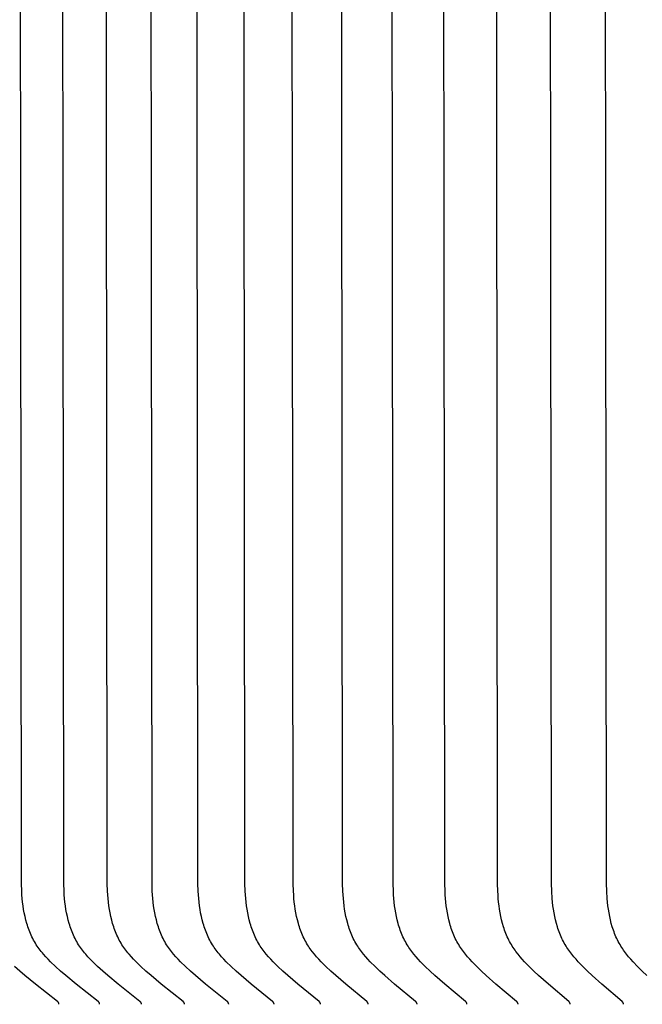
# Model space of a CAD drawing. Units: inches. Extents: x -5.2 to 12.9, y 0.2 to 6.3.
# Drawn here: x -2.6 to -2, y 2.5 to 3.4 of the extents above; entities that cross this region are included whole.
import ezdxf

# ---------------------------------------------------------------- set-up
doc = ezdxf.new("R2010")
doc.units = ezdxf.units.IN
doc.header["$MEASUREMENT"] = 0
doc.layers.add('PV-RF', color=4, linetype='Continuous')

msp = doc.modelspace()

# ---------------------------------------------------------------- linework, layer by layer
at = {"layer": 'PV-RF', "color": 2}
for points in [[(-2.51669, 2.4995), (-2.51669, 2.49957), (-2.51669, 2.49964), (-2.51669, 2.49971), (-2.51669, 2.49978), (-2.51669, 2.49985), (-2.5167, 2.49991), (-2.51671, 2.49998), (-2.51672, 2.50004), (-2.51673, 2.50011), (-2.51674, 2.50017), (-2.51675, 2.50023), (-2.51676, 2.50029), (-2.51678, 2.50035), (-2.51679, 2.50041), (-2.51681, 2.50047), (-2.51683, 2.50053), (-2.51685, 2.50058), (-2.51687, 2.50064), (-2.51689, 2.50069), (-2.51692, 2.50075), (-2.51694, 2.5008), (-2.51697, 2.50085), (-2.51699, 2.50091), (-2.51702, 2.50096), (-2.51705, 2.50101), (-2.51708, 2.50106), (-2.51711, 2.50111), (-2.51714, 2.50116), (-2.51718, 2.5012), (-2.51721, 2.50125), (-2.51728, 2.50135), (-2.51735, 2.50144), (-2.51743, 2.50152), (-2.5175, 2.50161), (-2.51758, 2.5017), (-2.51767, 2.50178), (-2.51775, 2.50186), (-2.51784, 2.50194), (-2.51793, 2.50202), (-2.51811, 2.50218), (-2.53903, 2.51864), (-2.54894, 2.52689), (-2.55382, 2.53115), (-2.55863, 2.53552), (-2.56336, 2.54004), (-2.56567, 2.54235), (-2.56791, 2.54472), (-2.57008, 2.54715), (-2.57114, 2.54838), (-2.57216, 2.54963), (-2.57317, 2.5509), (-2.57414, 2.55219), (-2.57508, 2.55349), (-2.576, 2.55481), (-2.57693, 2.55624), (-2.57782, 2.55768), (-2.57868, 2.55915), (-2.5795, 2.56063), (-2.58029, 2.56214), (-2.58105, 2.56366), (-2.58177, 2.5652), (-2.58245, 2.56675), (-2.58311, 2.56833), (-2.58373, 2.56991), (-2.58432, 2.57151), (-2.58488, 2.57313), (-2.58541, 2.57475), (-2.58591, 2.57639), (-2.58684, 2.5797), (-2.58765, 2.58305), (-2.58836, 2.58643), (-2.58897, 2.58984), (-2.5895, 2.59327), (-2.58994, 2.59671), (-2.59029, 2.60016), (-2.59058, 2.60361), (-2.59079, 2.60706), (-2.59106, 2.61463), (-2.59258, 4.123)], [(-2.47688, 2.4995), (-2.47688, 2.49957), (-2.47688, 2.49964), (-2.47688, 2.49971), (-2.47689, 2.49978), (-2.47689, 2.49985), (-2.47689, 2.49991), (-2.4769, 2.49998), (-2.47691, 2.50004), (-2.47692, 2.50011), (-2.47693, 2.50017), (-2.47694, 2.50023), (-2.47696, 2.50029), (-2.47697, 2.50035), (-2.47699, 2.50041), (-2.47701, 2.50047), (-2.47702, 2.50053), (-2.47704, 2.50058), (-2.47707, 2.50064), (-2.47709, 2.50069), (-2.47711, 2.50075), (-2.47714, 2.5008), (-2.47716, 2.50085), (-2.47719, 2.50091), (-2.47721, 2.50096), (-2.47724, 2.50101), (-2.47727, 2.50106), (-2.4773, 2.50111), (-2.47733, 2.50115), (-2.47737, 2.5012), (-2.4774, 2.50125), (-2.47747, 2.50134), (-2.47754, 2.50143), (-2.47761, 2.50152), (-2.47769, 2.50161), (-2.47777, 2.5017), (-2.47785, 2.50178), (-2.47794, 2.50186), (-2.47803, 2.50194), (-2.47811, 2.50202), (-2.4783, 2.50218), (-2.49909, 2.51864), (-2.50894, 2.52689), (-2.51378, 2.53115), (-2.51857, 2.53552), (-2.52327, 2.54004), (-2.52556, 2.54236), (-2.52779, 2.54473), (-2.52995, 2.54715), (-2.53099, 2.54839), (-2.53201, 2.54964), (-2.53301, 2.55091), (-2.53398, 2.55219), (-2.53491, 2.55349), (-2.53582, 2.55481), (-2.53675, 2.55624), (-2.53764, 2.55768), (-2.53849, 2.55915), (-2.53931, 2.56064), (-2.54009, 2.56214), (-2.54084, 2.56367), (-2.54156, 2.56521), (-2.54224, 2.56676), (-2.54289, 2.56834), (-2.54351, 2.56992), (-2.5441, 2.57153), (-2.54466, 2.57314), (-2.54518, 2.57477), (-2.54568, 2.57641), (-2.5466, 2.57972), (-2.5474, 2.58306), (-2.54811, 2.58644), (-2.54872, 2.58985), (-2.54924, 2.59328), (-2.54967, 2.59672), (-2.55003, 2.60016), (-2.55031, 2.60361), (-2.55052, 2.60706), (-2.55079, 2.61463), (-2.5523, 4.123)], [(-2.43596, 2.4995), (-2.43595, 2.49957), (-2.43595, 2.49964), (-2.43595, 2.49971), (-2.43596, 2.49978), (-2.43596, 2.49985), (-2.43597, 2.49991), (-2.43597, 2.49998), (-2.43598, 2.50004), (-2.43599, 2.50011), (-2.436, 2.50017), (-2.43601, 2.50023), (-2.43603, 2.50029), (-2.43604, 2.50035), (-2.43606, 2.50041), (-2.43608, 2.50047), (-2.43609, 2.50052), (-2.43611, 2.50058), (-2.43613, 2.50064), (-2.43616, 2.50069), (-2.43618, 2.50075), (-2.4362, 2.5008), (-2.43623, 2.50085), (-2.43626, 2.5009), (-2.43628, 2.50095), (-2.43631, 2.501), (-2.43634, 2.50105), (-2.43637, 2.5011), (-2.4364, 2.50115), (-2.43643, 2.5012), (-2.43647, 2.50125), (-2.43653, 2.50134), (-2.43661, 2.50143), (-2.43668, 2.50152), (-2.43676, 2.50161), (-2.43684, 2.50169), (-2.43692, 2.50178), (-2.437, 2.50186), (-2.43709, 2.50194), (-2.43718, 2.50202), (-2.43736, 2.50218), (-2.45802, 2.51864), (-2.4678, 2.5269), (-2.47262, 2.53115), (-2.47737, 2.53552), (-2.48204, 2.54004), (-2.48432, 2.54236), (-2.48653, 2.54473), (-2.48868, 2.54716), (-2.48971, 2.54839), (-2.49073, 2.54964), (-2.49172, 2.55091), (-2.49268, 2.55219), (-2.49361, 2.55349), (-2.49451, 2.55481), (-2.49543, 2.55624), (-2.49632, 2.55769), (-2.49717, 2.55916), (-2.49798, 2.56065), (-2.49876, 2.56215), (-2.49951, 2.56368), (-2.50022, 2.56522), (-2.5009, 2.56678), (-2.50154, 2.56835), (-2.50216, 2.56994), (-2.50274, 2.57154), (-2.5033, 2.57315), (-2.50382, 2.57478), (-2.50432, 2.57642), (-2.50522, 2.57973), (-2.50602, 2.58308), (-2.50672, 2.58645), (-2.50733, 2.58986), (-2.50784, 2.59328), (-2.50827, 2.59672), (-2.50862, 2.60017), (-2.5089, 2.60361), (-2.50911, 2.60706), (-2.50938, 2.61463), (-2.51089, 4.123)], [(-2.39391, 2.4995), (-2.39391, 2.49957), (-2.39391, 2.49964), (-2.39391, 2.49971), (-2.39391, 2.49978), (-2.39392, 2.49985), (-2.39392, 2.49991), (-2.39393, 2.49998), (-2.39394, 2.50004), (-2.39394, 2.5001), (-2.39396, 2.50017), (-2.39397, 2.50023), (-2.39398, 2.50029), (-2.394, 2.50035), (-2.39401, 2.50041), (-2.39403, 2.50047), (-2.39405, 2.50052), (-2.39407, 2.50058), (-2.39409, 2.50063), (-2.39411, 2.50069), (-2.39413, 2.50074), (-2.39416, 2.5008), (-2.39418, 2.50085), (-2.39421, 2.5009), (-2.39423, 2.50095), (-2.39426, 2.501), (-2.39429, 2.50105), (-2.39432, 2.5011), (-2.39435, 2.50115), (-2.39438, 2.5012), (-2.39442, 2.50125), (-2.39448, 2.50134), (-2.39456, 2.50143), (-2.39463, 2.50152), (-2.39471, 2.50161), (-2.39479, 2.50169), (-2.39487, 2.50178), (-2.39495, 2.50186), (-2.39504, 2.50194), (-2.39512, 2.50202), (-2.3953, 2.50218), (-2.41583, 2.51865), (-2.42555, 2.5269), (-2.43033, 2.53115), (-2.43505, 2.53552), (-2.43969, 2.54004), (-2.44195, 2.54236), (-2.44415, 2.54474), (-2.44628, 2.54716), (-2.44731, 2.5484), (-2.44832, 2.54965), (-2.4493, 2.55091), (-2.45025, 2.55219), (-2.45118, 2.55349), (-2.45207, 2.55481), (-2.45299, 2.55624), (-2.45387, 2.55769), (-2.45472, 2.55916), (-2.45553, 2.56065), (-2.4563, 2.56216), (-2.45704, 2.56369), (-2.45775, 2.56523), (-2.45842, 2.56679), (-2.45907, 2.56836), (-2.45968, 2.56995), (-2.46026, 2.57155), (-2.46081, 2.57316), (-2.46133, 2.57479), (-2.46182, 2.57643), (-2.46272, 2.57974), (-2.46351, 2.58309), (-2.46421, 2.58647), (-2.46481, 2.58987), (-2.46532, 2.59329), (-2.46574, 2.59673), (-2.46609, 2.60017), (-2.46637, 2.60362), (-2.46657, 2.60706), (-2.46684, 2.61463), (-2.46834, 4.123)], [(-2.35076, 2.4995), (-2.35076, 2.49957), (-2.35075, 2.49964), (-2.35076, 2.49971), (-2.35076, 2.49978), (-2.35076, 2.49984), (-2.35077, 2.49991), (-2.35077, 2.49998), (-2.35078, 2.50004), (-2.35079, 2.5001), (-2.3508, 2.50017), (-2.35081, 2.50023), (-2.35083, 2.50029), (-2.35084, 2.50035), (-2.35086, 2.50041), (-2.35087, 2.50046), (-2.35089, 2.50052), (-2.35091, 2.50058), (-2.35093, 2.50063), (-2.35095, 2.50069), (-2.35098, 2.50074), (-2.351, 2.50079), (-2.35102, 2.50085), (-2.35105, 2.5009), (-2.35108, 2.50095), (-2.35111, 2.501), (-2.35113, 2.50105), (-2.35116, 2.5011), (-2.35119, 2.50115), (-2.35123, 2.5012), (-2.35126, 2.50124), (-2.35133, 2.50134), (-2.3514, 2.50143), (-2.35147, 2.50152), (-2.35155, 2.50161), (-2.35163, 2.50169), (-2.35171, 2.50177), (-2.35179, 2.50186), (-2.35188, 2.50194), (-2.35196, 2.50202), (-2.35214, 2.50217), (-2.37253, 2.51865), (-2.38218, 2.5269), (-2.38693, 2.53116), (-2.39161, 2.53552), (-2.39622, 2.54004), (-2.39847, 2.54237), (-2.40065, 2.54474), (-2.40276, 2.54717), (-2.40379, 2.5484), (-2.40479, 2.54965), (-2.40576, 2.55091), (-2.40671, 2.5522), (-2.40763, 2.5535), (-2.40851, 2.55481), (-2.40943, 2.55624), (-2.4103, 2.5577), (-2.41115, 2.55917), (-2.41195, 2.56066), (-2.41272, 2.56217), (-2.41346, 2.56369), (-2.41416, 2.56524), (-2.41483, 2.5668), (-2.41547, 2.56837), (-2.41607, 2.56996), (-2.41665, 2.57156), (-2.4172, 2.57318), (-2.41771, 2.5748), (-2.4182, 2.57644), (-2.4191, 2.57975), (-2.41988, 2.5831), (-2.42057, 2.58648), (-2.42117, 2.58988), (-2.42167, 2.5933), (-2.42209, 2.59674), (-2.42244, 2.60018), (-2.42271, 2.60362), (-2.42292, 2.60706), (-2.42318, 2.61463), (-2.42467, 4.123)], [(-2.3065, 2.4995), (-2.3065, 2.49957), (-2.3065, 2.49964), (-2.3065, 2.49971), (-2.3065, 2.49978), (-2.30651, 2.49984), (-2.30651, 2.49991), (-2.30652, 2.49997), (-2.30652, 2.50004), (-2.30653, 2.5001), (-2.30654, 2.50016), (-2.30656, 2.50023), (-2.30657, 2.50029), (-2.30658, 2.50035), (-2.3066, 2.5004), (-2.30662, 2.50046), (-2.30663, 2.50052), (-2.30665, 2.50058), (-2.30667, 2.50063), (-2.3067, 2.50069), (-2.30672, 2.50074), (-2.30674, 2.50079), (-2.30677, 2.50085), (-2.30679, 2.5009), (-2.30682, 2.50095), (-2.30685, 2.501), (-2.30687, 2.50105), (-2.3069, 2.5011), (-2.30694, 2.50115), (-2.30697, 2.50119), (-2.307, 2.50124), (-2.30707, 2.50134), (-2.30714, 2.50143), (-2.30721, 2.50152), (-2.30728, 2.5016), (-2.30736, 2.50169), (-2.30744, 2.50177), (-2.30753, 2.50186), (-2.30761, 2.50194), (-2.3077, 2.50202), (-2.30788, 2.50217), (-2.32812, 2.51865), (-2.3377, 2.5269), (-2.34241, 2.53116), (-2.34706, 2.53552), (-2.35164, 2.54005), (-2.35387, 2.54237), (-2.35604, 2.54474), (-2.35814, 2.54717), (-2.35916, 2.5484), (-2.36015, 2.54965), (-2.36111, 2.55092), (-2.36205, 2.5522), (-2.36296, 2.5535), (-2.36384, 2.55481), (-2.36475, 2.55625), (-2.36563, 2.5577), (-2.36646, 2.55917), (-2.36726, 2.56067), (-2.36803, 2.56218), (-2.36876, 2.5637), (-2.36946, 2.56525), (-2.37012, 2.56681), (-2.37076, 2.56838), (-2.37136, 2.56997), (-2.37193, 2.57157), (-2.37247, 2.57319), (-2.37299, 2.57482), (-2.37347, 2.57646), (-2.37436, 2.57977), (-2.37514, 2.58311), (-2.37582, 2.58649), (-2.37641, 2.58989), (-2.37691, 2.59331), (-2.37733, 2.59674), (-2.37767, 2.60018), (-2.37794, 2.60362), (-2.37814, 2.60706), (-2.37841, 2.61463), (-2.37989, 4.123)], [(-2.26116, 2.4995), (-2.26115, 2.49957), (-2.26115, 2.49964), (-2.26115, 2.49971), (-2.26115, 2.49978), (-2.26116, 2.49984), (-2.26116, 2.49991), (-2.26117, 2.49997), (-2.26118, 2.50004), (-2.26118, 2.5001), (-2.26119, 2.50016), (-2.26121, 2.50022), (-2.26122, 2.50028), (-2.26123, 2.50034), (-2.26125, 2.5004), (-2.26127, 2.50046), (-2.26128, 2.50052), (-2.2613, 2.50057), (-2.26132, 2.50063), (-2.26134, 2.50068), (-2.26137, 2.50074), (-2.26139, 2.50079), (-2.26141, 2.50084), (-2.26144, 2.50089), (-2.26147, 2.50095), (-2.26149, 2.501), (-2.26152, 2.50105), (-2.26155, 2.5011), (-2.26158, 2.50114), (-2.26161, 2.50119), (-2.26165, 2.50124), (-2.26171, 2.50133), (-2.26178, 2.50142), (-2.26185, 2.50151), (-2.26193, 2.5016), (-2.26201, 2.50169), (-2.26209, 2.50177), (-2.26217, 2.50185), (-2.26226, 2.50194), (-2.26234, 2.50202), (-2.26252, 2.50217), (-2.28261, 2.51865), (-2.29213, 2.5269), (-2.2968, 2.53116), (-2.30141, 2.53552), (-2.30596, 2.54005), (-2.30818, 2.54238), (-2.31033, 2.54475), (-2.31241, 2.54717), (-2.3144, 2.54966), (-2.31536, 2.55092), (-2.3163, 2.5522), (-2.3172, 2.5535), (-2.31807, 2.55481), (-2.31898, 2.55625), (-2.31984, 2.5577), (-2.32067, 2.55918), (-2.32147, 2.56067), (-2.32223, 2.56219), (-2.32296, 2.56371), (-2.32365, 2.56526), (-2.32431, 2.56682), (-2.32494, 2.5684), (-2.32554, 2.56998), (-2.32611, 2.57159), (-2.32665, 2.5732), (-2.32716, 2.57483), (-2.32764, 2.57647), (-2.32852, 2.57978), (-2.32929, 2.58312), (-2.32997, 2.5865), (-2.33055, 2.5899), (-2.33104, 2.59332), (-2.33146, 2.59675), (-2.33179, 2.60019), (-2.33206, 2.60363), (-2.33226, 2.60706), (-2.33253, 2.61463), (-2.334, 4.123)], [(-2.21472, 2.4995), (-2.21472, 2.49957), (-2.21472, 2.49964), (-2.21472, 2.49971), (-2.21472, 2.49978), (-2.21472, 2.49984), (-2.21473, 2.49991), (-2.21473, 2.49997), (-2.21474, 2.50004), (-2.21475, 2.5001), (-2.21476, 2.50016), (-2.21477, 2.50022), (-2.21478, 2.50028), (-2.2148, 2.50034), (-2.21481, 2.5004), (-2.21483, 2.50046), (-2.21485, 2.50051), (-2.21487, 2.50057), (-2.21489, 2.50063), (-2.21491, 2.50068), (-2.21493, 2.50074), (-2.21495, 2.50079), (-2.21498, 2.50084), (-2.215, 2.50089), (-2.21503, 2.50094), (-2.21506, 2.50099), (-2.21508, 2.50104), (-2.21511, 2.50109), (-2.21514, 2.50114), (-2.21517, 2.50119), (-2.21521, 2.50124), (-2.21527, 2.50133), (-2.21534, 2.50142), (-2.21541, 2.50151), (-2.21549, 2.5016), (-2.21557, 2.50169), (-2.21565, 2.50177), (-2.21573, 2.50185), (-2.21581, 2.50193), (-2.2159, 2.50201), (-2.21607, 2.50217), (-2.23602, 2.51866), (-2.24546, 2.52691), (-2.2501, 2.53116), (-2.25467, 2.53552), (-2.25919, 2.54005), (-2.26139, 2.54238), (-2.26353, 2.54475), (-2.26559, 2.54718), (-2.26757, 2.54966), (-2.26852, 2.55092), (-2.26944, 2.5522), (-2.27034, 2.5535), (-2.2712, 2.55481), (-2.2721, 2.55625), (-2.27297, 2.55771), (-2.27379, 2.55919), (-2.27458, 2.56068), (-2.27534, 2.56219), (-2.27606, 2.56372), (-2.27675, 2.56527), (-2.27741, 2.56683), (-2.27803, 2.56841), (-2.27862, 2.57), (-2.27919, 2.5716), (-2.27972, 2.57322), (-2.28023, 2.57485), (-2.2807, 2.57648), (-2.28158, 2.57979), (-2.28234, 2.58314), (-2.28301, 2.58651), (-2.28359, 2.58991), (-2.28408, 2.59333), (-2.28449, 2.59676), (-2.28482, 2.60019), (-2.28509, 2.60363), (-2.28529, 2.60706), (-2.28555, 2.61463), (-2.28701, 4.123)], [(-2.16721, 2.4995), (-2.16721, 2.49957), (-2.16721, 2.49964), (-2.16721, 2.49971), (-2.16721, 2.49977), (-2.16721, 2.49984), (-2.16722, 2.49991), (-2.16722, 2.49997), (-2.16723, 2.50003), (-2.16724, 2.5001), (-2.16725, 2.50016), (-2.16726, 2.50022), (-2.16727, 2.50028), (-2.16729, 2.50034), (-2.1673, 2.5004), (-2.16732, 2.50046), (-2.16733, 2.50051), (-2.16735, 2.50057), (-2.16737, 2.50062), (-2.16739, 2.50068), (-2.16742, 2.50073), (-2.16744, 2.50079), (-2.16746, 2.50084), (-2.16749, 2.50089), (-2.16751, 2.50094), (-2.16754, 2.50099), (-2.16757, 2.50104), (-2.1676, 2.50109), (-2.16763, 2.50114), (-2.16766, 2.50119), (-2.16769, 2.50124), (-2.16776, 2.50133), (-2.16783, 2.50142), (-2.1679, 2.50151), (-2.16797, 2.5016), (-2.16805, 2.50168), (-2.16813, 2.50177), (-2.16821, 2.50185), (-2.16829, 2.50193), (-2.16838, 2.50201), (-2.16855, 2.50217), (-2.18835, 2.51866), (-2.19772, 2.52691), (-2.20232, 2.53116), (-2.20685, 2.53552), (-2.21133, 2.54005), (-2.21351, 2.54238), (-2.21563, 2.54476), (-2.21768, 2.54718), (-2.21964, 2.54966), (-2.22059, 2.55093), (-2.2215, 2.55221), (-2.22239, 2.5535), (-2.22325, 2.55481), (-2.22414, 2.55625), (-2.225, 2.55771), (-2.22582, 2.55919), (-2.22661, 2.56069), (-2.22736, 2.5622), (-2.22808, 2.56373), (-2.22876, 2.56528), (-2.22941, 2.56684), (-2.23003, 2.56842), (-2.23062, 2.57001), (-2.23118, 2.57162), (-2.23171, 2.57323), (-2.23221, 2.57486), (-2.23268, 2.5765), (-2.23355, 2.57981), (-2.23431, 2.58315), (-2.23497, 2.58652), (-2.23554, 2.58992), (-2.23603, 2.59334), (-2.23643, 2.59676), (-2.23676, 2.6002), (-2.23702, 2.60363), (-2.23722, 2.60706), (-2.23748, 2.61463), (-2.23894, 4.123)], [(-2.11863, 2.4995), (-2.11863, 2.49957), (-2.11863, 2.49964), (-2.11863, 2.49971), (-2.11863, 2.49977), (-2.11863, 2.49984), (-2.11864, 2.49991), (-2.11864, 2.49997), (-2.11865, 2.50003), (-2.11866, 2.5001), (-2.11867, 2.50016), (-2.11868, 2.50022), (-2.11869, 2.50028), (-2.1187, 2.50034), (-2.11872, 2.5004), (-2.11874, 2.50045), (-2.11875, 2.50051), (-2.11877, 2.50057), (-2.11879, 2.50062), (-2.11881, 2.50068), (-2.11883, 2.50073), (-2.11886, 2.50078), (-2.11888, 2.50084), (-2.11891, 2.50089), (-2.11893, 2.50094), (-2.11896, 2.50099), (-2.11899, 2.50104), (-2.11901, 2.50109), (-2.11904, 2.50114), (-2.11908, 2.50119), (-2.11911, 2.50123), (-2.11917, 2.50133), (-2.11924, 2.50142), (-2.11931, 2.50151), (-2.11939, 2.5016), (-2.11946, 2.50168), (-2.11954, 2.50177), (-2.11962, 2.50185), (-2.1197, 2.50193), (-2.11979, 2.50201), (-2.11996, 2.50217), (-2.1396, 2.51866), (-2.1489, 2.52691), (-2.15346, 2.53116), (-2.15795, 2.53552), (-2.1624, 2.54006), (-2.16456, 2.54239), (-2.16666, 2.54476), (-2.1687, 2.54719), (-2.17064, 2.54967), (-2.17158, 2.55093), (-2.17248, 2.55221), (-2.17337, 2.5535), (-2.17422, 2.55481), (-2.1751, 2.55626), (-2.17596, 2.55772), (-2.17677, 2.5592), (-2.17755, 2.5607), (-2.1783, 2.56221), (-2.17901, 2.56374), (-2.17969, 2.56529), (-2.18034, 2.56686), (-2.18095, 2.56843), (-2.18154, 2.57002), (-2.18209, 2.57163), (-2.18262, 2.57325), (-2.18311, 2.57487), (-2.18358, 2.57651), (-2.18444, 2.57982), (-2.18519, 2.58316), (-2.18585, 2.58654), (-2.18641, 2.58993), (-2.18689, 2.59334), (-2.18729, 2.59677), (-2.18762, 2.6002), (-2.18788, 2.60363), (-2.18807, 2.60706), (-2.18833, 2.61463), (-2.18978, 4.123)], [(-2.06899, 2.4995), (-2.06899, 2.49957), (-2.06899, 2.49964), (-2.06899, 2.49971), (-2.06899, 2.49977), (-2.06899, 2.49984), (-2.069, 2.4999), (-2.069, 2.49997), (-2.06901, 2.50003), (-2.06902, 2.50009), (-2.06903, 2.50016), (-2.06904, 2.50022), (-2.06905, 2.50028), (-2.06906, 2.50034), (-2.06908, 2.50039), (-2.06909, 2.50045), (-2.06911, 2.50051), (-2.06913, 2.50056), (-2.06915, 2.50062), (-2.06917, 2.50067), (-2.06919, 2.50073), (-2.06921, 2.50078), (-2.06924, 2.50083), (-2.06926, 2.50089), (-2.06929, 2.50094), (-2.06931, 2.50099), (-2.06934, 2.50104), (-2.06937, 2.50109), (-2.0694, 2.50114), (-2.06943, 2.50118), (-2.06946, 2.50123), (-2.06953, 2.50132), (-2.06959, 2.50142), (-2.06967, 2.50151), (-2.06974, 2.50159), (-2.06981, 2.50168), (-2.06989, 2.50176), (-2.06997, 2.50185), (-2.07006, 2.50193), (-2.07014, 2.50201), (-2.07031, 2.50217), (-2.08979, 2.51867), (-2.09901, 2.52691), (-2.10353, 2.53116), (-2.10798, 2.53552), (-2.1124, 2.54006), (-2.11454, 2.54239), (-2.11663, 2.54477), (-2.11864, 2.54719), (-2.12057, 2.54967), (-2.1215, 2.55094), (-2.1224, 2.55221), (-2.12327, 2.55351), (-2.12411, 2.55481), (-2.125, 2.55626), (-2.12584, 2.55772), (-2.12665, 2.5592), (-2.12743, 2.5607), (-2.12817, 2.56222), (-2.12887, 2.56376), (-2.12955, 2.5653), (-2.13019, 2.56687), (-2.1308, 2.56845), (-2.13138, 2.57004), (-2.13193, 2.57164), (-2.13245, 2.57326), (-2.13341, 2.57653), (-2.13426, 2.57984), (-2.135, 2.58318), (-2.13565, 2.58655), (-2.13621, 2.58994), (-2.13668, 2.59335), (-2.13708, 2.59678), (-2.1374, 2.60021), (-2.13766, 2.60364), (-2.13785, 2.60706), (-2.13811, 2.61463), (-2.13954, 4.123)], [(-2.0183, 2.4995), (-2.0183, 2.49957), (-2.0183, 2.49964), (-2.0183, 2.49971), (-2.0183, 2.49977), (-2.0183, 2.49984), (-2.01831, 2.4999), (-2.01831, 2.49997), (-2.01832, 2.50003), (-2.01833, 2.50009), (-2.01834, 2.50015), (-2.01835, 2.50022), (-2.01836, 2.50028), (-2.01837, 2.50033), (-2.01839, 2.50039), (-2.0184, 2.50045), (-2.01842, 2.50051), (-2.01844, 2.50056), (-2.01846, 2.50062), (-2.01848, 2.50067), (-2.0185, 2.50073), (-2.01852, 2.50078), (-2.01854, 2.50083), (-2.01857, 2.50088), (-2.01859, 2.50093), (-2.01862, 2.50099), (-2.01865, 2.50103), (-2.01868, 2.50108), (-2.01871, 2.50113), (-2.01874, 2.50118), (-2.01877, 2.50123), (-2.01883, 2.50132), (-2.0189, 2.50141), (-2.01897, 2.5015), (-2.01904, 2.50159), (-2.01912, 2.50168), (-2.01919, 2.50176), (-2.01927, 2.50185), (-2.01944, 2.50201), (-2.01961, 2.50217), (-2.03893, 2.51867), (-2.04807, 2.52692), (-2.05255, 2.53116), (-2.05696, 2.53552), (-2.06134, 2.54006), (-2.06346, 2.54239), (-2.06553, 2.54477), (-2.06753, 2.5472), (-2.06944, 2.54968), (-2.07036, 2.55094), (-2.07125, 2.55222), (-2.07211, 2.55351), (-2.07295, 2.55482), (-2.07383, 2.55626), (-2.07467, 2.55773), (-2.07547, 2.55921), (-2.07624, 2.56071), (-2.07698, 2.56223), (-2.07768, 2.56377), (-2.07835, 2.56532), (-2.07898, 2.56688), (-2.07959, 2.56846), (-2.08016, 2.57005), (-2.08071, 2.57166), (-2.08122, 2.57328), (-2.08217, 2.57654), (-2.08301, 2.57985), (-2.08375, 2.58319), (-2.08439, 2.58656), (-2.08495, 2.58995), (-2.08542, 2.59336), (-2.08581, 2.59678), (-2.08612, 2.60021), (-2.08657, 2.60706), (-2.08682, 2.61463), (-2.08825, 4.123)], [(-1.99607, 2.52692), (-2.00052, 2.53116), (-2.00489, 2.53552), (-2.00923, 2.54007), (-2.01133, 2.5424), (-2.01338, 2.54478), (-2.01536, 2.5472), (-2.01725, 2.54968), (-2.01816, 2.55094), (-2.01905, 2.55222), (-2.01991, 2.55351), (-2.02073, 2.55482), (-2.0216, 2.55626), (-2.02244, 2.55773), (-2.02324, 2.55922), (-2.024, 2.56072), (-2.02473, 2.56224), (-2.02543, 2.56378), (-2.02609, 2.56533), (-2.02672, 2.56689), (-2.02732, 2.56847), (-2.02789, 2.57007), (-2.02843, 2.57167), (-2.02894, 2.57329), (-2.02988, 2.57656), (-2.03072, 2.57987), (-2.03145, 2.58321), (-2.03208, 2.58657), (-2.03263, 2.58996), (-2.03309, 2.59337), (-2.03348, 2.59679), (-2.03379, 2.60022), (-2.03423, 2.60706), (-2.03448, 2.61463), (-2.0359, 4.123)], [(-2.55536, 2.4995), (-2.55536, 2.49957), (-2.55536, 2.49964), (-2.55536, 2.49971), (-2.55536, 2.49978), (-2.55537, 2.49985), (-2.55537, 2.49991), (-2.55538, 2.49998), (-2.55539, 2.50004), (-2.5554, 2.50011), (-2.55541, 2.50017), (-2.55542, 2.50023), (-2.55544, 2.50029), (-2.55545, 2.50035), (-2.55547, 2.50041), (-2.55549, 2.50047), (-2.55551, 2.50053), (-2.55553, 2.50059), (-2.55555, 2.50064), (-2.55557, 2.5007), (-2.55559, 2.50075), (-2.55562, 2.5008), (-2.55565, 2.50086), (-2.55567, 2.50091), (-2.5557, 2.50096), (-2.55573, 2.50101), (-2.55576, 2.50106), (-2.55579, 2.50111), (-2.55582, 2.50116), (-2.55585, 2.50121), (-2.55589, 2.50125), (-2.55596, 2.50135), (-2.55603, 2.50144), (-2.5561, 2.50153), (-2.55618, 2.50161), (-2.55626, 2.5017), (-2.55635, 2.50178), (-2.55643, 2.50186), (-2.55652, 2.50194), (-2.55661, 2.50202), (-2.55679, 2.50218), (-2.57783, 2.51864), (-2.58781, 2.52689), (-2.59271, 2.53115), (-2.59756, 2.53553)]]:
    msp.add_lwpolyline(points, dxfattribs=at)

doc.saveas('drawing.dxf')
